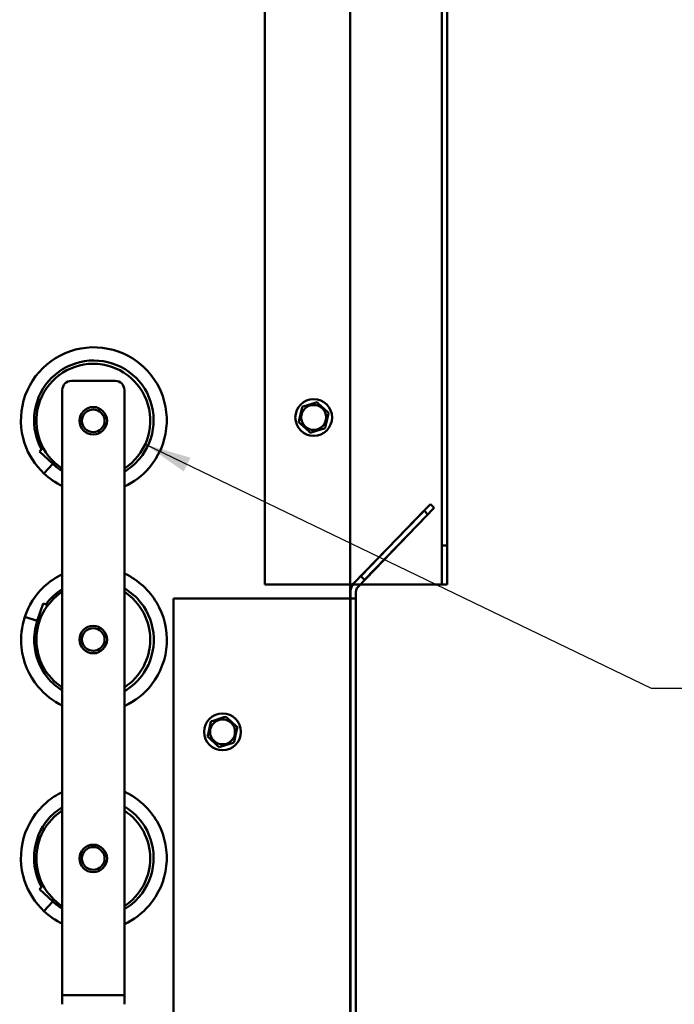
# Model space of a CAD drawing. Units: inches. Extents: x 3 to 140, y 2 to 109.
# Drawn here: x 95 to 104, y 50 to 63 of the extents above; entities that cross this region are included whole.
import ezdxf

# ---------------------------------------------------------------- set-up
doc = ezdxf.new("R2010")
doc.units = ezdxf.units.IN
doc.header["$LTSCALE"] = 6.5
doc.header["$MEASUREMENT"] = 0
doc.layers.add('Symbol (ANSI)', color=7, linetype='Continuous', lineweight=25)
doc.layers.add('Visible (ANSI)', color=7, linetype='Continuous', lineweight=50)
doc.styles.add('Note Text (ANSI)', font='tahoma.ttf')
doc.dimstyles.new('Default (ANSI)$7', dxfattribs={"dimscale": 6.5, "dimtxt": 0.16, "dimasz": 0.098425, "dimexe": 0.125, "dimexo": 0.0625, "dimgap": 0.031496, "dimtad": 0, "dimtih": 1, "dimtoh": 1, "dimrnd": 1e-08, "dimzin": 0, "dimdsep": 46, "dimtxsty": 'Note Text (ANSI)', "dimcen": 0.09, "dimdle": 0.393701, "dimclrd": 256, "dimclre": 256, "dimclrt": 256, "dimadec": 0, "dimazin": 1, "dimtfac": 0.75, "dimtofl": 0, "dimtmove": 0, "dimatfit": 3, "dimfxl": 1, "dimtolj": 1, "dimtzin": 4, "dimlwd": -1, "dimlwe": -1, "dimarcsym": 0})

msp = doc.modelspace()

# ---------------------------------------------------------------- linework, layer by layer
at = {"layer": 'Visible (ANSI)'}
for p, q in [((98.782, 70.551), (98.782, 55.716)), ((99.952, 70.551), (99.952, 41.286)), ((101.207, 70.551), (101.207, 55.716)), ((101.282, 55.716), (101.282, 70.551)), ((96.13, 58.507), (96.731, 58.507)), ((96.005, 50.211), (96.005, 58.382)), ((96.856, 58.382), (96.856, 50.211)), ((99.472, 58.206), (99.322, 58.159)), ((99.472, 58.206), (99.499, 58.214)), ((99.499, 58.214), (99.52, 58.195)), ((99.635, 58.089), (99.52, 58.195)), ((99.288, 58.123), (99.254, 57.97)), ((99.288, 58.123), (99.295, 58.151)), ((99.295, 58.151), (99.322, 58.159)), ((99.635, 58.089), (99.656, 58.069)), ((99.656, 58.069), (99.65, 58.041)), ((99.247, 57.942), (99.254, 57.97)), ((99.268, 57.923), (99.247, 57.942)), ((99.268, 57.923), (99.384, 57.816)), ((99.616, 57.888), (99.65, 58.041)), ((99.405, 57.797), (99.384, 57.816)), ((99.432, 57.805), (99.405, 57.797)), ((99.432, 57.805), (99.582, 57.852)), ((99.609, 57.86), (99.582, 57.852)), ((99.616, 57.888), (99.609, 57.86)), ((95.694, 57.541), (95.742, 57.592)), ((95.876, 57.37), (95.694, 57.541)), ((95.896, 57.391), (95.876, 57.37)), ((95.753, 57.239), (95.876, 57.37)), ((99.999, 55.729), (101.052, 56.819)), ((101.052, 56.819), (99.999, 55.729)), ((101.105, 56.767), (100.053, 55.677)), ((100.053, 55.677), (101.105, 56.767)), ((100.097, 55.83), (100.965, 56.729)), ((100.965, 56.729), (100.097, 55.83)), ((100.097, 55.83), (100.965, 56.729)), ((100.965, 56.729), (100.097, 55.83)), ((100.097, 55.83), (100.965, 56.729)), ((100.965, 56.729), (100.097, 55.83)), ((100.097, 55.83), (100.965, 56.729)), ((100.965, 56.729), (100.097, 55.83)), ((100.097, 55.83), (100.965, 56.729)), ((100.965, 56.729), (100.097, 55.83)), ((100.097, 55.83), (100.965, 56.729)), ((100.965, 56.729), (100.097, 55.83)), ((100.097, 55.83), (100.965, 56.729)), ((100.965, 56.729), (100.097, 55.83)), ((100.097, 55.83), (100.965, 56.729)), ((100.965, 56.729), (100.097, 55.83)), ((100.097, 55.83), (100.965, 56.729)), ((100.965, 56.729), (100.097, 55.83)), ((100.097, 55.83), (100.965, 56.729)), ((100.965, 56.729), (100.097, 55.83)), ((100.097, 55.83), (100.965, 56.729)), ((100.965, 56.729), (100.097, 55.83)), ((100.097, 55.83), (100.965, 56.729)), ((100.965, 56.729), (100.097, 55.83)), ((100.097, 55.83), (100.965, 56.729)), ((100.965, 56.729), (100.097, 55.83)), ((100.097, 55.83), (100.965, 56.729)), ((100.965, 56.729), (100.097, 55.83)), ((100.097, 55.83), (100.965, 56.729)), ((100.965, 56.729), (100.097, 55.83)), ((100.097, 55.83), (100.965, 56.729)), ((100.965, 56.729), (100.097, 55.83)), ((100.097, 55.83), (100.965, 56.729)), ((100.965, 56.729), (100.097, 55.83)), ((100.097, 55.83), (100.965, 56.729)), ((100.965, 56.729), (100.097, 55.83)), ((100.097, 55.83), (100.965, 56.729)), ((100.965, 56.729), (100.097, 55.83)), ((100.097, 55.83), (100.965, 56.729)), ((100.965, 56.729), (100.097, 55.83)), ((100.097, 55.83), (100.965, 56.729)), ((100.965, 56.729), (100.097, 55.83)), ((100.097, 55.83), (100.965, 56.729)), ((100.965, 56.729), (100.097, 55.83)), ((100.097, 55.83), (100.965, 56.729)), ((100.965, 56.729), (100.097, 55.83)), ((100.097, 55.83), (100.965, 56.729)), ((100.965, 56.729), (100.097, 55.83)), ((100.097, 55.83), (100.965, 56.729)), ((100.965, 56.729), (100.097, 55.83)), ((100.097, 55.83), (100.965, 56.729)), ((100.965, 56.729), (100.097, 55.83)), ((100.097, 55.83), (100.965, 56.729)), ((100.965, 56.729), (100.097, 55.83)), ((100.097, 55.83), (100.965, 56.729)), ((100.965, 56.729), (100.097, 55.83)), ((100.097, 55.83), (100.965, 56.729)), ((100.965, 56.729), (100.097, 55.83)), ((100.097, 55.83), (100.965, 56.729)), ((100.965, 56.729), (100.097, 55.83)), ((100.097, 55.83), (100.965, 56.729)), ((100.965, 56.729), (100.097, 55.83)), ((100.097, 55.83), (100.965, 56.729)), ((100.965, 56.729), (100.097, 55.83)), ((100.097, 55.83), (100.965, 56.729)), ((100.965, 56.729), (100.097, 55.83)), ((100.097, 55.83), (100.965, 56.729)), ((100.965, 56.729), (100.097, 55.83)), ((100.097, 55.83), (100.965, 56.729)), ((100.965, 56.729), (100.097, 55.83)), ((100.097, 55.83), (100.965, 56.729)), ((100.965, 56.729), (100.097, 55.83)), ((100.097, 55.83), (100.965, 56.729)), ((100.965, 56.729), (100.097, 55.83)), ((100.097, 55.83), (100.965, 56.729)), ((100.965, 56.729), (100.097, 55.83)), ((100.097, 55.83), (100.965, 56.729)), ((100.965, 56.729), (100.097, 55.83)), ((100.097, 55.83), (100.965, 56.729)), ((100.965, 56.729), (100.097, 55.83)), ((100.097, 55.83), (100.965, 56.729)), ((100.965, 56.729), (100.097, 55.83)), ((100.097, 55.83), (100.965, 56.729)), ((100.965, 56.729), (100.097, 55.83)), ((100.097, 55.83), (100.965, 56.729)), ((100.965, 56.729), (100.097, 55.83)), ((100.097, 55.83), (100.965, 56.729)), ((100.965, 56.729), (100.097, 55.83)), ((100.097, 55.83), (100.965, 56.729)), ((100.965, 56.729), (100.097, 55.83)), ((100.097, 55.83), (100.965, 56.729)), ((100.965, 56.729), (100.097, 55.83)), ((100.097, 55.83), (100.965, 56.729)), ((100.965, 56.729), (100.097, 55.83)), ((101.019, 56.677), (100.965, 56.729)), ((101.019, 56.677), (100.965, 56.729)), ((101.019, 56.677), (100.965, 56.729)), ((101.019, 56.677), (100.965, 56.729)), ((101.019, 56.677), (100.965, 56.729)), ((101.019, 56.677), (100.965, 56.729)), ((101.019, 56.677), (100.965, 56.729)), ((101.019, 56.677), (100.965, 56.729)), ((101.019, 56.677), (100.965, 56.729)), ((101.019, 56.677), (100.965, 56.729)), ((101.019, 56.677), (100.965, 56.729)), ((101.019, 56.677), (100.965, 56.729)), ((101.019, 56.677), (100.965, 56.729)), ((101.019, 56.677), (100.965, 56.729)), ((101.019, 56.677), (100.965, 56.729)), ((101.019, 56.677), (100.965, 56.729)), ((101.019, 56.677), (100.965, 56.729)), ((101.019, 56.677), (100.965, 56.729)), ((101.019, 56.677), (100.965, 56.729)), ((101.019, 56.677), (100.965, 56.729)), ((101.019, 56.677), (100.965, 56.729)), ((101.019, 56.677), (100.965, 56.729)), ((101.019, 56.677), (100.965, 56.729)), ((101.019, 56.677), (100.965, 56.729)), ((101.019, 56.677), (100.965, 56.729)), ((101.019, 56.677), (100.965, 56.729)), ((101.019, 56.677), (100.965, 56.729)), ((101.019, 56.677), (100.965, 56.729)), ((101.019, 56.677), (100.965, 56.729)), ((101.019, 56.677), (100.965, 56.729)), ((101.019, 56.677), (100.965, 56.729)), ((101.019, 56.677), (100.965, 56.729)), ((101.019, 56.677), (100.965, 56.729)), ((101.019, 56.677), (100.965, 56.729)), ((101.019, 56.677), (100.965, 56.729)), ((101.019, 56.677), (100.965, 56.729)), ((101.019, 56.677), (100.965, 56.729)), ((101.019, 56.677), (100.965, 56.729)), ((101.019, 56.677), (100.965, 56.729)), ((101.019, 56.677), (100.965, 56.729)), ((101.019, 56.677), (100.965, 56.729)), ((101.019, 56.677), (100.965, 56.729)), ((101.019, 56.677), (100.965, 56.729)), ((101.019, 56.677), (100.965, 56.729)), ((101.019, 56.677), (100.965, 56.729)), ((101.019, 56.677), (100.965, 56.729)), ((101.019, 56.677), (100.965, 56.729)), ((101.019, 56.677), (100.965, 56.729)), ((101.019, 56.677), (100.965, 56.729)), ((101.019, 56.677), (100.965, 56.729)), ((101.019, 56.677), (100.965, 56.729)), ((101.019, 56.677), (100.965, 56.729)), ((101.019, 56.677), (100.965, 56.729)), ((101.019, 56.677), (100.965, 56.729)), ((101.019, 56.677), (100.965, 56.729)), ((101.019, 56.677), (100.965, 56.729)), ((101.019, 56.677), (100.965, 56.729)), ((101.019, 56.677), (100.965, 56.729)), ((101.019, 56.677), (100.965, 56.729)), ((101.019, 56.677), (100.965, 56.729)), ((101.019, 56.677), (100.965, 56.729)), ((101.019, 56.677), (100.965, 56.729)), ((101.019, 56.677), (100.965, 56.729)), ((101.019, 56.677), (100.965, 56.729)), ((101.019, 56.677), (100.965, 56.729)), ((101.019, 56.677), (100.965, 56.729)), ((101.019, 56.677), (100.965, 56.729)), ((101.019, 56.677), (100.965, 56.729)), ((101.019, 56.677), (100.965, 56.729)), ((101.019, 56.677), (100.965, 56.729)), ((101.019, 56.677), (100.965, 56.729)), ((101.019, 56.677), (100.965, 56.729)), ((101.019, 56.677), (100.965, 56.729)), ((101.019, 56.677), (100.965, 56.729)), ((101.019, 56.677), (100.965, 56.729)), ((101.019, 56.677), (100.965, 56.729)), ((101.019, 56.677), (100.965, 56.729)), ((101.019, 56.677), (100.965, 56.729)), ((101.019, 56.677), (100.965, 56.729)), ((101.019, 56.677), (100.965, 56.729)), ((101.019, 56.677), (100.965, 56.729)), ((101.019, 56.677), (100.965, 56.729)), ((101.019, 56.677), (100.965, 56.729)), ((101.019, 56.677), (100.965, 56.729)), ((101.019, 56.677), (100.965, 56.729)), ((101.019, 56.677), (100.965, 56.729)), ((101.019, 56.677), (100.965, 56.729)), ((101.019, 56.677), (100.965, 56.729)), ((101.019, 56.677), (100.965, 56.729)), ((101.019, 56.677), (100.965, 56.729)), ((101.019, 56.677), (100.965, 56.729)), ((101.019, 56.677), (100.965, 56.729)), ((101.019, 56.677), (100.965, 56.729)), ((101.019, 56.677), (100.965, 56.729)), ((101.052, 56.819), (101.105, 56.767)), ((101.105, 56.767), (101.052, 56.819)), ((101.019, 56.677), (100.15, 55.778)), ((100.15, 55.778), (101.019, 56.677)), ((101.019, 56.677), (100.15, 55.778)), ((100.15, 55.778), (101.019, 56.677)), ((101.019, 56.677), (100.15, 55.778)), ((100.15, 55.778), (101.019, 56.677)), ((101.019, 56.677), (100.15, 55.778)), ((100.15, 55.778), (101.019, 56.677)), ((101.019, 56.677), (100.15, 55.778)), ((100.15, 55.778), (101.019, 56.677)), ((101.019, 56.677), (100.15, 55.778)), ((100.15, 55.778), (101.019, 56.677)), ((101.019, 56.677), (100.15, 55.778)), ((100.15, 55.778), (101.019, 56.677)), ((101.019, 56.677), (100.15, 55.778)), ((100.15, 55.778), (101.019, 56.677)), ((101.019, 56.677), (100.15, 55.778)), ((100.15, 55.778), (101.019, 56.677)), ((101.019, 56.677), (100.15, 55.778)), ((100.15, 55.778), (101.019, 56.677)), ((101.019, 56.677), (100.15, 55.778)), ((100.15, 55.778), (101.019, 56.677)), ((101.019, 56.677), (100.15, 55.778)), ((100.15, 55.778), (101.019, 56.677)), ((101.019, 56.677), (100.15, 55.778)), ((100.15, 55.778), (101.019, 56.677)), ((101.019, 56.677), (100.15, 55.778)), ((100.15, 55.778), (101.019, 56.677)), ((101.019, 56.677), (100.15, 55.778)), ((100.15, 55.778), (101.019, 56.677)), ((101.019, 56.677), (100.15, 55.778)), ((100.15, 55.778), (101.019, 56.677)), ((101.019, 56.677), (100.15, 55.778)), ((100.15, 55.778), (101.019, 56.677)), ((101.019, 56.677), (100.15, 55.778)), ((100.15, 55.778), (101.019, 56.677)), ((101.019, 56.677), (100.15, 55.778)), ((100.15, 55.778), (101.019, 56.677)), ((101.019, 56.677), (100.15, 55.778)), ((100.15, 55.778), (101.019, 56.677)), ((101.019, 56.677), (100.15, 55.778)), ((100.15, 55.778), (101.019, 56.677)), ((101.019, 56.677), (100.15, 55.778)), ((100.15, 55.778), (101.019, 56.677)), ((101.019, 56.677), (100.15, 55.778)), ((100.15, 55.778), (101.019, 56.677)), ((101.019, 56.677), (100.15, 55.778)), ((100.15, 55.778), (101.019, 56.677)), ((101.019, 56.677), (100.15, 55.778)), ((100.15, 55.778), (101.019, 56.677)), ((101.019, 56.677), (100.15, 55.778)), ((100.15, 55.778), (101.019, 56.677)), ((101.019, 56.677), (100.15, 55.778)), ((100.15, 55.778), (101.019, 56.677)), ((101.019, 56.677), (100.15, 55.778)), ((100.15, 55.778), (101.019, 56.677)), ((101.019, 56.677), (100.15, 55.778)), ((100.15, 55.778), (101.019, 56.677)), ((101.019, 56.677), (100.15, 55.778)), ((100.15, 55.778), (101.019, 56.677)), ((101.019, 56.677), (100.15, 55.778)), ((100.15, 55.778), (101.019, 56.677)), ((101.019, 56.677), (100.15, 55.778)), ((100.15, 55.778), (101.019, 56.677)), ((101.019, 56.677), (100.15, 55.778)), ((100.15, 55.778), (101.019, 56.677)), ((101.019, 56.677), (100.15, 55.778)), ((100.15, 55.778), (101.019, 56.677)), ((101.019, 56.677), (100.15, 55.778)), ((100.15, 55.778), (101.019, 56.677)), ((101.019, 56.677), (100.15, 55.778)), ((100.15, 55.778), (101.019, 56.677)), ((101.019, 56.677), (100.15, 55.778)), ((100.15, 55.778), (101.019, 56.677)), ((101.019, 56.677), (100.15, 55.778)), ((100.15, 55.778), (101.019, 56.677)), ((101.019, 56.677), (100.15, 55.778)), ((100.15, 55.778), (101.019, 56.677)), ((101.019, 56.677), (100.15, 55.778)), ((100.15, 55.778), (101.019, 56.677)), ((101.019, 56.677), (100.15, 55.778)), ((100.15, 55.778), (101.019, 56.677)), ((101.019, 56.677), (100.15, 55.778)), ((100.15, 55.778), (101.019, 56.677)), ((101.019, 56.677), (100.15, 55.778)), ((100.15, 55.778), (101.019, 56.677)), ((101.019, 56.677), (100.15, 55.778)), ((100.15, 55.778), (101.019, 56.677)), ((101.019, 56.677), (100.15, 55.778)), ((100.15, 55.778), (101.019, 56.677)), ((101.019, 56.677), (100.15, 55.778)), ((100.15, 55.778), (101.019, 56.677)), ((101.019, 56.677), (100.15, 55.778)), ((100.15, 55.778), (101.019, 56.677)), ((101.282, 56.251), (101.207, 56.251)), ((100.15, 55.778), (100.097, 55.83)), ((100.15, 55.778), (100.097, 55.83)), ((100.15, 55.778), (100.097, 55.83)), ((100.15, 55.778), (100.097, 55.83)), ((100.15, 55.778), (100.097, 55.83)), ((100.15, 55.778), (100.097, 55.83)), ((100.15, 55.778), (100.097, 55.83)), ((100.15, 55.778), (100.097, 55.83)), ((100.15, 55.778), (100.097, 55.83)), ((100.15, 55.778), (100.097, 55.83)), ((100.15, 55.778), (100.097, 55.83)), ((100.15, 55.778), (100.097, 55.83)), ((100.15, 55.778), (100.097, 55.83)), ((100.15, 55.778), (100.097, 55.83)), ((100.15, 55.778), (100.097, 55.83)), ((100.15, 55.778), (100.097, 55.83)), ((100.15, 55.778), (100.097, 55.83)), ((100.15, 55.778), (100.097, 55.83)), ((100.15, 55.778), (100.097, 55.83)), ((100.15, 55.778), (100.097, 55.83)), ((100.15, 55.778), (100.097, 55.83)), ((100.15, 55.778), (100.097, 55.83)), ((100.15, 55.778), (100.097, 55.83)), ((100.15, 55.778), (100.097, 55.83)), ((100.15, 55.778), (100.097, 55.83)), ((100.15, 55.778), (100.097, 55.83)), ((100.15, 55.778), (100.097, 55.83)), ((100.15, 55.778), (100.097, 55.83)), ((100.15, 55.778), (100.097, 55.83)), ((100.15, 55.778), (100.097, 55.83)), ((100.15, 55.778), (100.097, 55.83)), ((100.15, 55.778), (100.097, 55.83)), ((100.15, 55.778), (100.097, 55.83)), ((100.15, 55.778), (100.097, 55.83)), ((100.15, 55.778), (100.097, 55.83)), ((100.15, 55.778), (100.097, 55.83)), ((100.15, 55.778), (100.097, 55.83)), ((100.15, 55.778), (100.097, 55.83)), ((100.15, 55.778), (100.097, 55.83)), ((100.15, 55.778), (100.097, 55.83)), ((100.15, 55.778), (100.097, 55.83)), ((100.15, 55.778), (100.097, 55.83)), ((100.15, 55.778), (100.097, 55.83)), ((100.15, 55.778), (100.097, 55.83)), ((100.15, 55.778), (100.097, 55.83)), ((100.15, 55.778), (100.097, 55.83)), ((100.15, 55.778), (100.097, 55.83)), ((100.15, 55.778), (100.097, 55.83)), ((100.15, 55.778), (100.097, 55.83)), ((100.15, 55.778), (100.097, 55.83)), ((100.15, 55.778), (100.097, 55.83)), ((100.15, 55.778), (100.097, 55.83)), ((100.15, 55.778), (100.097, 55.83)), ((100.15, 55.778), (100.097, 55.83)), ((100.15, 55.778), (100.097, 55.83)), ((100.15, 55.778), (100.097, 55.83)), ((100.15, 55.778), (100.097, 55.83)), ((100.15, 55.778), (100.097, 55.83)), ((100.15, 55.778), (100.097, 55.83)), ((100.15, 55.778), (100.097, 55.83)), ((100.15, 55.778), (100.097, 55.83)), ((100.15, 55.778), (100.097, 55.83)), ((100.15, 55.778), (100.097, 55.83)), ((100.15, 55.778), (100.097, 55.83)), ((100.15, 55.778), (100.097, 55.83)), ((100.15, 55.778), (100.097, 55.83)), ((100.15, 55.778), (100.097, 55.83)), ((100.15, 55.778), (100.097, 55.83)), ((100.15, 55.778), (100.097, 55.83)), ((100.15, 55.778), (100.097, 55.83)), ((100.15, 55.778), (100.097, 55.83)), ((100.15, 55.778), (100.097, 55.83)), ((100.15, 55.778), (100.097, 55.83)), ((100.15, 55.778), (100.097, 55.83)), ((100.15, 55.778), (100.097, 55.83)), ((100.15, 55.778), (100.097, 55.83)), ((100.15, 55.778), (100.097, 55.83)), ((100.15, 55.778), (100.097, 55.83)), ((100.15, 55.778), (100.097, 55.83)), ((100.15, 55.778), (100.097, 55.83)), ((100.15, 55.778), (100.097, 55.83)), ((100.15, 55.778), (100.097, 55.83)), ((100.15, 55.778), (100.097, 55.83)), ((100.15, 55.778), (100.097, 55.83)), ((100.15, 55.778), (100.097, 55.83)), ((100.15, 55.778), (100.097, 55.83)), ((100.15, 55.778), (100.097, 55.83)), ((100.15, 55.778), (100.097, 55.83)), ((100.15, 55.778), (100.097, 55.83)), ((100.15, 55.778), (100.097, 55.83)), ((100.15, 55.778), (100.097, 55.83)), ((100.15, 55.778), (100.097, 55.83)), ((100.15, 55.778), (100.097, 55.83)), ((100.15, 55.778), (100.097, 55.83)), ((101.207, 55.716), (98.782, 55.716)), ((99.957, 55.525), (99.957, 55.625)), ((99.957, 55.625), (99.957, 55.525)), ((100.032, 55.625), (100.032, 55.525)), ((100.032, 55.525), (100.032, 55.625)), ((101.282, 55.716), (101.207, 55.716)), ((97.532, 55.525), (99.957, 55.525)), ((99.957, 55.525), (97.532, 55.525)), ((99.882, 55.525), (97.532, 55.525)), ((97.532, 55.525), (97.532, 40.421)), ((97.532, 40.406), (97.532, 55.525)), ((99.882, 55.525), (97.532, 55.525)), ((97.532, 40.421), (97.532, 55.525)), ((97.532, 55.525), (97.532, 40.406)), ((99.957, 55.525), (99.882, 55.525)), ((99.957, 55.525), (99.882, 55.525)), ((99.957, 55.525), (100.032, 55.525)), ((99.957, 55.525), (100.032, 55.525)), ((99.957, 55.525), (100.032, 55.525)), ((100.032, 55.525), (99.957, 55.525)), ((99.957, 40.906), (99.957, 55.525)), ((99.957, 55.525), (99.957, 40.406)), ((100.032, 55.525), (100.032, 41.038)), ((100.032, 40.406), (100.032, 55.525)), ((95.662, 55.217), (95.741, 55.454)), ((95.741, 55.454), (95.808, 55.432)), ((95.491, 55.274), (95.662, 55.217)), ((95.69, 55.208), (95.662, 55.217)), ((98.222, 53.896), (98.072, 53.849)), ((98.222, 53.896), (98.249, 53.904)), ((98.249, 53.904), (98.27, 53.885)), ((98.385, 53.779), (98.27, 53.885)), ((98.038, 53.813), (98.004, 53.66)), ((98.038, 53.813), (98.045, 53.841)), ((98.045, 53.841), (98.072, 53.849)), ((98.366, 53.578), (98.4, 53.731)), ((98.385, 53.779), (98.406, 53.759)), ((98.406, 53.759), (98.4, 53.731)), ((97.997, 53.632), (98.004, 53.66)), ((98.018, 53.613), (97.997, 53.632)), ((98.018, 53.613), (98.134, 53.506)), ((98.155, 53.487), (98.134, 53.506)), ((98.182, 53.495), (98.155, 53.487)), ((98.182, 53.495), (98.332, 53.542)), ((98.359, 53.55), (98.332, 53.542)), ((98.366, 53.578), (98.359, 53.55)), ((95.694, 51.541), (95.742, 51.592)), ((95.876, 51.37), (95.694, 51.541)), ((95.753, 51.239), (95.876, 51.37)), ((95.896, 51.391), (95.876, 51.37)), ((96.005, 50.211), (96.005, 50.086)), ((96.005, 50.086), (96.856, 50.086)), ((96.005, 49.961), (96.005, 50.086)), ((96.856, 50.086), (96.856, 50.211)), ((96.856, 50.086), (96.856, 49.961))]:
    msp.add_line(p, q, dxfattribs=at)
for centre, radius in [((99.452, 58.006), 0.252), ((96.43, 57.961), 0.188), ((96.43, 57.961), 0.155), ((99.452, 58.006), 0.171), ((96.43, 54.961), 0.188), ((96.43, 54.961), 0.155), ((98.202, 53.696), 0.252), ((98.202, 53.696), 0.171), ((96.43, 51.961), 0.188), ((96.43, 51.961), 0.155)]:
    msp.add_circle(centre, radius, dxfattribs=at)
for centre, radius, start, end in [((96.43, 57.961), 0.781, 303.0298, 236.9702), ((96.13, 58.382), 0.125, 90, 180), ((96.731, 58.382), 0.125, 0, 90), ((100.107, 55.625), 0.149, 136, 180), ((100.107, 55.625), 0.149, 136, 180), ((100.107, 55.625), 0.0747, 136, 180), ((100.107, 55.625), 0.0747, 136, 180), ((96.43, 54.961), 0.781, 123.0298, 236.9702), ((96.43, 54.961), 0.781, 303.0298, 56.9702), ((96.43, 51.961), 0.781, 123.0298, 236.9702), ((96.43, 51.961), 0.781, 303.0298, 56.9702)]:
    msp.add_arc(centre, radius, start, end, dxfattribs=at)
for points, knots in [([(96.856, 57.06), (96.986, 57.12), (97.103, 57.208), (97.196, 57.316), (97.326, 57.467), (97.409, 57.658), (97.431, 57.856), (97.453, 58.054), (97.415, 58.257), (97.322, 58.433), (97.23, 58.609), (97.084, 58.756), (96.909, 58.85), (96.734, 58.943), (96.532, 58.983), (96.334, 58.963), (96.136, 58.942), (95.945, 58.861), (95.793, 58.733), (95.641, 58.605), (95.529, 58.431), (95.475, 58.24), (95.421, 58.049), (95.425, 57.841), (95.488, 57.652), (95.54, 57.495), (95.632, 57.352), (95.753, 57.239)], [36.560381, 36.560381, 36.560381, 36.560381, 36.989566, 36.989566, 36.989566, 37.587032, 37.587032, 37.587032, 38.183269, 38.183269, 38.183269, 38.778453, 38.778453, 38.778453, 39.372755, 39.372755, 39.372755, 39.970006, 39.970006, 39.970006, 40.565031, 40.565031, 40.565031, 41.161862, 41.161862, 41.161862, 41.657519, 41.657519, 41.657519, 41.657519]), ([(96.856, 57.263), (96.934, 57.31), (97.005, 57.37), (97.064, 57.44), (97.175, 57.571), (97.243, 57.737), (97.255, 57.908), (97.267, 58.079), (97.225, 58.253), (97.135, 58.399), (97.045, 58.544), (96.909, 58.66), (96.751, 58.725), (96.592, 58.791), (96.413, 58.805), (96.246, 58.765), (96.079, 58.725), (95.926, 58.632), (95.815, 58.502), (95.703, 58.371), (95.634, 58.205), (95.62, 58.034), (95.607, 57.874), (95.642, 57.71), (95.72, 57.57)], [36.664277, 36.664277, 36.664277, 36.664277, 36.999339, 36.999339, 36.999339, 37.626481, 37.626481, 37.626481, 38.252375, 38.252375, 38.252375, 38.877222, 38.877222, 38.877222, 39.505727, 39.505727, 39.505727, 40.131554, 40.131554, 40.131554, 40.759873, 40.759873, 40.759873, 41.347708, 41.347708, 41.347708, 41.347708]), ([(96.005, 55.858), (95.914, 55.814), (95.83, 55.756), (95.756, 55.687), (95.635, 55.574), (95.544, 55.431), (95.491, 55.274)], [40.8590508, 40.8590508, 40.8590508, 40.8590508, 41.1618621, 41.1618621, 41.1618621, 41.6575186, 41.6575186, 41.6575186, 41.6575186]), ([(96.856, 54.048), (97.003, 54.116), (97.134, 54.22), (97.233, 54.348), (97.354, 54.506), (97.426, 54.7), (97.438, 54.898), (97.45, 55.096), (97.401, 55.296), (97.3, 55.467), (97.199, 55.638), (97.045, 55.778), (96.865, 55.863), (96.862, 55.864), (96.859, 55.865), (96.856, 55.867)], [37.696493, 37.696493, 37.696493, 37.696493, 38.183269, 38.183269, 38.183269, 38.778453, 38.778453, 38.778453, 39.372755, 39.372755, 39.372755, 39.970006, 39.970006, 39.970006, 39.979765, 39.979765, 39.979765, 39.979765]), ([(96.856, 54.251), (96.962, 54.314), (97.055, 54.401), (97.123, 54.504), (97.218, 54.646), (97.266, 54.819), (97.259, 54.989), (97.252, 55.161), (97.19, 55.33), (97.084, 55.465), (97.021, 55.545), (96.943, 55.612), (96.856, 55.664)], [37.799554, 37.799554, 37.799554, 37.799554, 38.252375, 38.252375, 38.252375, 38.877222, 38.877222, 38.877222, 39.505727, 39.505727, 39.505727, 39.876705, 39.876705, 39.876705, 39.876705]), ([(95.491, 55.274), (95.447, 55.139), (95.43, 54.994), (95.445, 54.853), (95.466, 54.656), (95.547, 54.466), (95.674, 54.314), (95.765, 54.206), (95.878, 54.119), (96.005, 54.057)], [35.374333, 35.374333, 35.374333, 35.374333, 35.801215, 35.801215, 35.801215, 36.395583, 36.395583, 36.395583, 36.817208, 36.817208, 36.817208, 36.817208]), ([(95.662, 55.217), (95.63, 55.121), (95.616, 55.018), (95.621, 54.917), (95.629, 54.746), (95.693, 54.579), (95.799, 54.445), (95.857, 54.373), (95.927, 54.312), (96.005, 54.263)], [35.374333, 35.374333, 35.374333, 35.374333, 35.746324, 35.746324, 35.746324, 36.370745, 36.370745, 36.370745, 36.708044, 36.708044, 36.708044, 36.708044]), ([(96.005, 52.869), (95.929, 52.833), (95.857, 52.787), (95.793, 52.733), (95.641, 52.605), (95.529, 52.431), (95.475, 52.24), (95.421, 52.049), (95.425, 51.841), (95.488, 51.652), (95.54, 51.495), (95.632, 51.352), (95.753, 51.239)], [39.717104, 39.717104, 39.717104, 39.717104, 39.970006, 39.970006, 39.970006, 40.565031, 40.565031, 40.565031, 41.161862, 41.161862, 41.161862, 41.657519, 41.657519, 41.657519, 41.657519]), ([(96.856, 51.06), (96.986, 51.12), (97.103, 51.208), (97.196, 51.316), (97.326, 51.467), (97.409, 51.658), (97.431, 51.856), (97.453, 52.054), (97.415, 52.257), (97.322, 52.433), (97.23, 52.609), (97.084, 52.756), (96.909, 52.85), (96.892, 52.859), (96.874, 52.868), (96.856, 52.876)], [36.560381, 36.560381, 36.560381, 36.560381, 36.989566, 36.989566, 36.989566, 37.587032, 37.587032, 37.587032, 38.183269, 38.183269, 38.183269, 38.778453, 38.778453, 38.778453, 38.837843, 38.837843, 38.837843, 38.837843]), ([(96.005, 52.664), (95.934, 52.62), (95.869, 52.565), (95.815, 52.502), (95.703, 52.371), (95.634, 52.205), (95.62, 52.034), (95.607, 51.874), (95.642, 51.71), (95.72, 51.57)], [39.825403, 39.825403, 39.825403, 39.825403, 40.131554, 40.131554, 40.131554, 40.759873, 40.759873, 40.759873, 41.347708, 41.347708, 41.347708, 41.347708]), ([(96.856, 51.263), (96.934, 51.31), (97.005, 51.37), (97.064, 51.44), (97.175, 51.571), (97.243, 51.737), (97.255, 51.908), (97.267, 52.079), (97.225, 52.253), (97.135, 52.399), (97.066, 52.511), (96.969, 52.605), (96.856, 52.673)], [36.664277, 36.664277, 36.664277, 36.664277, 36.999339, 36.999339, 36.999339, 37.626481, 37.626481, 37.626481, 38.252375, 38.252375, 38.252375, 38.733947, 38.733947, 38.733947, 38.733947])]:
    msp.add_open_spline(points, degree=3, knots=knots, dxfattribs=at)
for points in [[(95.753, 57.239), (95.827, 57.169), (95.913, 57.111), (96.005, 57.066)], [(95.876, 57.37), (95.916, 57.333), (95.959, 57.3), (96.005, 57.271)], [(96.005, 55.652), (95.917, 55.597), (95.839, 55.526), (95.778, 55.442)], [(95.876, 51.37), (95.916, 51.333), (95.959, 51.3), (96.005, 51.271)], [(95.753, 51.239), (95.827, 51.169), (95.913, 51.111), (96.005, 51.066)]]:
    msp.add_open_spline(points, degree=3, dxfattribs=at)

# ---------------------------------------------------------------- leaders
at = {"layer": 'Symbol (ANSI)', "annotation_type": 0, "has_hookline": 1, "hookline_direction": 0, "text_width": 4.902}
msp.add_leader([(97.141, 57.638), (104.081, 54.293), (104.721, 54.293)], dimstyle='Default (ANSI)$7', override={"dimtad": 0}, dxfattribs=at)

doc.saveas('drawing.dxf')
